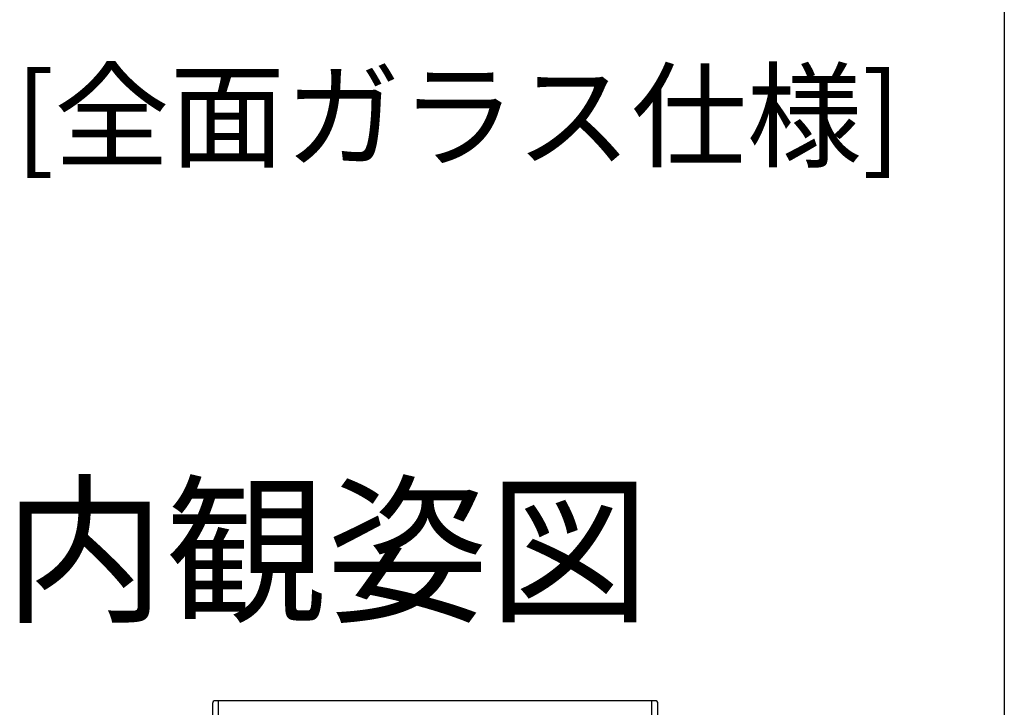
# Model space of a CAD drawing. Extents: x -75 to 1488, y 0 to 2245.
# Drawn here: x 1211 to 1386, y 1580 to 1702 of the extents above; entities that cross this region are included whole.
import ezdxf
from ezdxf.enums import TextEntityAlignment as Align

# ---------------------------------------------------------------- set-up
doc = ezdxf.new("R2010")
doc.units = 0
for name, color, linetype in [('USER1', 3, 'CONTINUOUS'), ('YKK_A1', 4, 'CONTINUOUS'), ('YKK_ZWAK', 7, 'CONTINUOUS')]:
    doc.layers.add(name, color=color, linetype=linetype)
doc.styles.get("Standard").update_dxf_attribs({"font": 'txt', "bigfont": 'BIGFONT'})

msp = doc.modelspace()

# ---------------------------------------------------------------- linework, layer by layer
at = {"layer": 'YKK_A1', "linetype": 'ByBlock', "lineweight": -2}
for p, q in [((1245.6, 1580.69), (1245.6, 1473.59)), ((1323.43, 1581.19), (1246.1, 1581.19)), ((1246.6, 1581.19), (1246.6, 1473.09)), ((1246.69, 1578.25), (1246.69, 1581.19)), ((1323.43, 1581.19), (1323.43, 1577.67)), ((1324.08, 1581.19), (1323.45, 1581.19)), ((1323.45, 1581.19), (1323.45, 1581.18)), ((1323.45, 1581.18), (1323.45, 1579.99)), ((1324.58, 1578.17), (1324.58, 1580.69))]:
    msp.add_line(p, q, dxfattribs=at)
for centre, start, end in [((1246.1, 1580.69), 90, 180), ((1324.08, 1580.69), 0, 90)]:
    msp.add_arc(centre, 0.5, start, end, dxfattribs=at)
at = {"layer": 'YKK_ZWAK'}
msp.add_line((1386, 2184), (1386, 0), dxfattribs=at)

# ---------------------------------------------------------------- texts
at = {"layer": 'USER1', "color": 3, "linetype": 'Continuous', "lineweight": 13}
msp.add_text('[全面ガラス仕様]', height=15, dxfattribs=at).set_placement((1210.63, 1677.3))
at = {"layer": 'USER1'}
msp.add_text('内観姿図', height=21, dxfattribs=at).set_placement((1323.18, 1597.28), align=Align.RIGHT)

doc.saveas('drawing.dxf')
